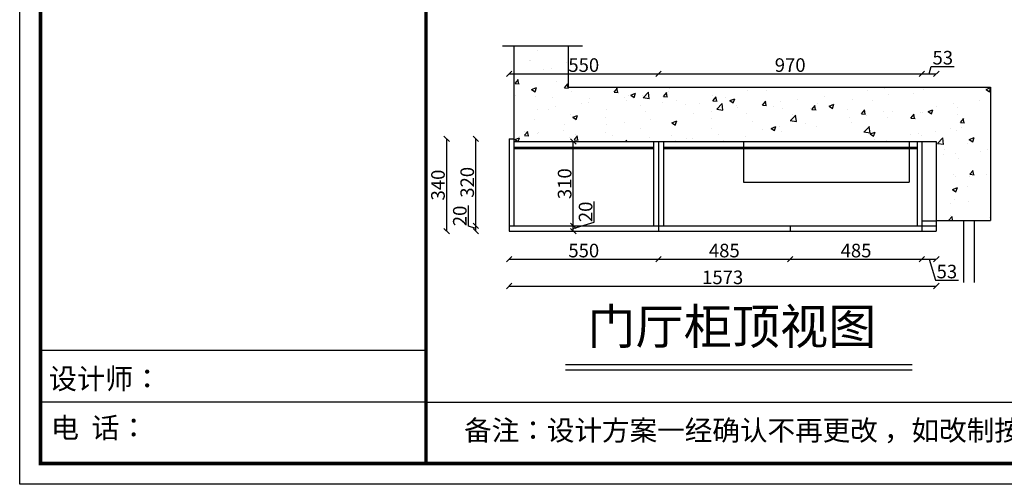
# Model space of a CAD drawing. Units: millimetres. Extents: x 321099 to 333020, y -239293 to -234064.
# Drawn here: x 321099 to 324724, y -239130 to -237420 of the extents above; entities that cross this region are included whole.
import ezdxf

# ---------------------------------------------------------------- set-up
doc = ezdxf.new("R2010")
doc.units = ezdxf.units.MM
doc.styles.get("Standard").update_dxf_attribs({"font": 'txt', "bigfont": 'gbcbig.shx'})
doc.dimstyles.new('111', dxfattribs={"dimtxt": 50, "dimasz": 20, "dimexe": 1.25, "dimexo": 0.625, "dimtad": 1, "dimdec": 0, "dimtxsty": 'Standard', "dimblk": 'OBLIQUE', "dimcen": 2.5, "dimse1": 1, "dimse2": 1, "dimclrd": 30, "dimclrt": 30, "dimadec": 0, "dimazin": 0, "dimtfac": 1, "dimtdec": 0, "dimtmove": 1, "dimatfit": 3, "dimfxl": 1, "dimarcsym": 0})

# ---------------------------------------------------------------- blocks, each defined once
blk = doc.blocks.new('_Oblique')
at = {"color": 0, "linetype": 'ByBlock', "lineweight": -2}
blk.add_line((-0.5, -0.5), (0.5, 0.5), dxfattribs=at)
blk = doc.blocks.new('*D3')
at = {"color": 30, "lineweight": -2, "transparency": 16777216}
blk.add_line((322900.8, -238400.1), (324473.8, -238400.1), dxfattribs=at)
at = {"layer": 'Defpoints', "color": 0, "transparency": 16777216}
for p in [(322900.8, -238198.4), (324473.8, -238198.4), (324473.8, -238400.1)]:
    blk.add_point(p, dxfattribs=at)
at = {"color": 30, "lineweight": -2, "transparency": 16777216, "xscale": 20, "yscale": 20, "zscale": 20, "rotation": 180}
blk.add_blockref('_Oblique', (322900.8, -238400.1), dxfattribs=at)
at = {"color": 30, "lineweight": -2, "transparency": 16777216, "xscale": 20, "yscale": 20, "zscale": 20}
blk.add_blockref('_Oblique', (324473.8, -238400.1), dxfattribs=at)
at = {"color": 30, "transparency": 16777216, "insert": (323687.3, -238374.5), "char_height": 50, "attachment_point": 5}
blk.add_mtext('1573', dxfattribs=at)
blk = doc.blocks.new('*D4')
at = {"color": 30, "lineweight": -2, "transparency": 16777216}
blk.add_line((322900.8, -238301.6), (323450.8, -238301.6), dxfattribs=at)
at = {"layer": 'Defpoints', "color": 0, "transparency": 16777216}
for p in [(322900.8, -238198.4), (323450.8, -238198.4), (323450.8, -238301.6)]:
    blk.add_point(p, dxfattribs=at)
at = {"color": 30, "lineweight": -2, "transparency": 16777216, "xscale": 20, "yscale": 20, "zscale": 20, "rotation": 180}
blk.add_blockref('_Oblique', (322900.8, -238301.6), dxfattribs=at)
at = {"color": 30, "lineweight": -2, "transparency": 16777216, "xscale": 20, "yscale": 20, "zscale": 20}
blk.add_blockref('_Oblique', (323450.8, -238301.6), dxfattribs=at)
at = {"color": 30, "transparency": 16777216, "insert": (323175.8, -238276), "char_height": 50, "attachment_point": 5}
blk.add_mtext('550', dxfattribs=at)
blk = doc.blocks.new('*D5')
at = {"color": 30, "lineweight": -2, "transparency": 16777216}
blk.add_line((323450.8, -238301.6), (323935.8, -238301.6), dxfattribs=at)
at = {"layer": 'Defpoints', "color": 0, "transparency": 16777216}
for p in [(323450.8, -238198.4), (323935.8, -238198.4), (323935.8, -238301.6)]:
    blk.add_point(p, dxfattribs=at)
at = {"color": 30, "lineweight": -2, "transparency": 16777216, "xscale": 20, "yscale": 20, "zscale": 20, "rotation": 180}
blk.add_blockref('_Oblique', (323450.8, -238301.6), dxfattribs=at)
at = {"color": 30, "lineweight": -2, "transparency": 16777216, "xscale": 20, "yscale": 20, "zscale": 20}
blk.add_blockref('_Oblique', (323935.8, -238301.6), dxfattribs=at)
at = {"color": 30, "transparency": 16777216, "insert": (323693.3, -238276), "char_height": 50, "attachment_point": 5}
blk.add_mtext('485', dxfattribs=at)
blk = doc.blocks.new('*D6')
at = {"color": 30, "lineweight": -2, "transparency": 16777216}
blk.add_line((323935.8, -238301.6), (324420.8, -238301.6), dxfattribs=at)
at = {"layer": 'Defpoints', "color": 0, "transparency": 16777216}
for p in [(323935.8, -238198.4), (324420.8, -238198.4), (324420.8, -238301.6)]:
    blk.add_point(p, dxfattribs=at)
at = {"color": 30, "lineweight": -2, "transparency": 16777216, "xscale": 20, "yscale": 20, "zscale": 20, "rotation": 180}
blk.add_blockref('_Oblique', (323935.8, -238301.6), dxfattribs=at)
at = {"color": 30, "lineweight": -2, "transparency": 16777216, "xscale": 20, "yscale": 20, "zscale": 20}
blk.add_blockref('_Oblique', (324420.8, -238301.6), dxfattribs=at)
at = {"color": 30, "transparency": 16777216, "insert": (324178.3, -238276), "char_height": 50, "attachment_point": 5}
blk.add_mtext('485', dxfattribs=at)
blk = doc.blocks.new('*D7')
at = {"color": 30, "lineweight": -2, "transparency": 16777216}
for p, q in [((324420.8, -238301.6), (324473.8, -238301.6)), ((324447.3, -238301.6), (324470.4, -238378.8)), ((324470.4, -238378.8), (324555, -238378.8))]:
    blk.add_line(p, q, dxfattribs=at)
at = {"layer": 'Defpoints', "color": 0, "transparency": 16777216}
for p in [(324420.8, -238198.4), (324473.8, -238198.4), (324473.8, -238301.6)]:
    blk.add_point(p, dxfattribs=at)
at = {"color": 30, "lineweight": -2, "transparency": 16777216, "xscale": 20, "yscale": 20, "zscale": 20, "rotation": 180}
blk.add_blockref('_Oblique', (324420.8, -238301.6), dxfattribs=at)
at = {"color": 30, "lineweight": -2, "transparency": 16777216, "xscale": 20, "yscale": 20, "zscale": 20}
blk.add_blockref('_Oblique', (324473.8, -238301.6), dxfattribs=at)
at = {"color": 30, "transparency": 16777216, "insert": (324512.7, -238353.2), "char_height": 50, "attachment_point": 5}
blk.add_mtext('53', dxfattribs=at)
blk = doc.blocks.new('*D8')
at = {"color": 30, "lineweight": -2, "transparency": 16777216}
for p, q in [((322751.5, -238180.3), (322751.5, -238104)), ((322778.7, -238188.4), (322751.5, -238180.3)), ((322778.7, -238198.4), (322778.7, -238178.4))]:
    blk.add_line(p, q, dxfattribs=at)
at = {"layer": 'Defpoints', "color": 0, "transparency": 16777216}
for p in [(322778.7, -238178.4), (322939.6, -238178.4), (322939.6, -238198.4)]:
    blk.add_point(p, dxfattribs=at)
at = {"color": 30, "lineweight": -2, "transparency": 16777216, "xscale": 20, "yscale": 20, "zscale": 20}
for p, rotation in [((322778.7, -238178.4), 90), ((322778.7, -238198.4), 270)]:
    blk.add_blockref('_Oblique', p, dxfattribs=dict(at, rotation=rotation))
at = {"color": 30, "transparency": 16777216, "insert": (322725.9, -238142.1), "char_height": 50, "attachment_point": 5, "rotation": 90}
blk.add_mtext('20', dxfattribs=at)
blk = doc.blocks.new('*D9')
at = {"color": 30, "lineweight": -2, "transparency": 16777216}
blk.add_line((322778.7, -238178.4), (322778.7, -237858.4), dxfattribs=at)
at = {"layer": 'Defpoints', "color": 0, "transparency": 16777216}
for p in [(322778.7, -237858.4), (322900.8, -237858.4), (322939.6, -238178.4)]:
    blk.add_point(p, dxfattribs=at)
at = {"color": 30, "lineweight": -2, "transparency": 16777216, "xscale": 20, "yscale": 20, "zscale": 20}
for p, rotation in [((322778.7, -237858.4), 90), ((322778.7, -238178.4), 270)]:
    blk.add_blockref('_Oblique', p, dxfattribs=dict(at, rotation=rotation))
at = {"color": 30, "transparency": 16777216, "insert": (322753.1, -238018.4), "char_height": 50, "attachment_point": 5, "rotation": 90}
blk.add_mtext('320', dxfattribs=at)
blk = doc.blocks.new('*D10')
at = {"color": 30, "lineweight": -2, "transparency": 16777216}
blk.add_line((322671.2, -238198.4), (322671.2, -237858.4), dxfattribs=at)
at = {"layer": 'Defpoints', "color": 0, "transparency": 16777216}
for p in [(322671.2, -237858.4), (322900.8, -237858.4), (322939.6, -238198.4)]:
    blk.add_point(p, dxfattribs=at)
at = {"color": 30, "lineweight": -2, "transparency": 16777216, "xscale": 20, "yscale": 20, "zscale": 20}
for p, rotation in [((322671.2, -237858.4), 90), ((322671.2, -238198.4), 270)]:
    blk.add_blockref('_Oblique', p, dxfattribs=dict(at, rotation=rotation))
at = {"color": 30, "transparency": 16777216, "insert": (322645.5, -238028.4), "char_height": 50, "attachment_point": 5, "rotation": 90}
blk.add_mtext('340', dxfattribs=at)
blk = doc.blocks.new('*D11')
at = {"color": 30, "lineweight": -2, "transparency": 16777216}
for p, q in [((323214.6, -238165.3), (323214.6, -238089)), ((323137.4, -238188.4), (323214.6, -238165.3)), ((323137.4, -238198.4), (323137.4, -238178.4))]:
    blk.add_line(p, q, dxfattribs=at)
at = {"layer": 'Defpoints', "color": 0, "transparency": 16777216}
for p in [(323095.6, -238178.4), (323137.4, -238178.4), (323095.6, -238198.4)]:
    blk.add_point(p, dxfattribs=at)
at = {"color": 30, "lineweight": -2, "transparency": 16777216, "xscale": 20, "yscale": 20, "zscale": 20}
for p, rotation in [((323137.4, -238178.4), 90), ((323137.4, -238198.4), 270)]:
    blk.add_blockref('_Oblique', p, dxfattribs=dict(at, rotation=rotation))
at = {"color": 30, "transparency": 16777216, "insert": (323189, -238127.1), "char_height": 50, "attachment_point": 5, "rotation": 90}
blk.add_mtext('20', dxfattribs=at)
blk = doc.blocks.new('*D12')
at = {"color": 30, "lineweight": -2, "transparency": 16777216}
blk.add_line((323137.4, -238178.4), (323137.4, -237868.4), dxfattribs=at)
at = {"layer": 'Defpoints', "color": 0, "transparency": 16777216}
for p in [(323115.1, -237868.4), (323137.4, -237868.4), (323095.6, -238178.4)]:
    blk.add_point(p, dxfattribs=at)
at = {"color": 30, "lineweight": -2, "transparency": 16777216, "xscale": 20, "yscale": 20, "zscale": 20}
for p, rotation in [((323137.4, -237868.4), 90), ((323137.4, -238178.4), 270)]:
    blk.add_blockref('_Oblique', p, dxfattribs=dict(at, rotation=rotation))
at = {"color": 30, "transparency": 16777216, "insert": (323111.8, -238023.4), "char_height": 50, "attachment_point": 5, "rotation": 90}
blk.add_mtext('310', dxfattribs=at)
blk = doc.blocks.new('*D13')
at = {"color": 30, "lineweight": -2, "transparency": 16777216}
blk.add_line((322900.8, -237618.9), (323450.8, -237618.9), dxfattribs=at)
at = {"layer": 'Defpoints', "color": 0, "transparency": 16777216}
for p in [(323450.8, -237618.9), (322900.8, -237906.4), (323450.8, -237906.4)]:
    blk.add_point(p, dxfattribs=at)
at = {"color": 30, "lineweight": -2, "transparency": 16777216, "xscale": 20, "yscale": 20, "zscale": 20, "rotation": 180}
blk.add_blockref('_Oblique', (322900.8, -237618.9), dxfattribs=at)
at = {"color": 30, "lineweight": -2, "transparency": 16777216, "xscale": 20, "yscale": 20, "zscale": 20}
blk.add_blockref('_Oblique', (323450.8, -237618.9), dxfattribs=at)
at = {"color": 30, "transparency": 16777216, "insert": (323175.8, -237593.3), "char_height": 50, "attachment_point": 5}
blk.add_mtext('550', dxfattribs=at)
blk = doc.blocks.new('*D14')
at = {"color": 30, "lineweight": -2, "transparency": 16777216}
blk.add_line((323450.8, -237618.9), (324420.8, -237618.9), dxfattribs=at)
at = {"layer": 'Defpoints', "color": 0, "transparency": 16777216}
for p in [(324420.8, -237618.9), (324420.8, -237868.4), (323450.8, -237906.4)]:
    blk.add_point(p, dxfattribs=at)
at = {"color": 30, "lineweight": -2, "transparency": 16777216, "xscale": 20, "yscale": 20, "zscale": 20, "rotation": 180}
blk.add_blockref('_Oblique', (323450.8, -237618.9), dxfattribs=at)
at = {"color": 30, "lineweight": -2, "transparency": 16777216, "xscale": 20, "yscale": 20, "zscale": 20}
blk.add_blockref('_Oblique', (324420.8, -237618.9), dxfattribs=at)
at = {"color": 30, "transparency": 16777216, "insert": (323935.8, -237593.3), "char_height": 50, "attachment_point": 5}
blk.add_mtext('970', dxfattribs=at)
blk = doc.blocks.new('*D15')
at = {"color": 30, "lineweight": -2, "transparency": 16777216}
for p, q in [((324447.3, -237618.9), (324455.4, -237591.7)), ((324455.4, -237591.7), (324540, -237591.7)), ((324420.8, -237618.9), (324473.8, -237618.9))]:
    blk.add_line(p, q, dxfattribs=at)
at = {"layer": 'Defpoints', "color": 0, "transparency": 16777216}
for p in [(324473.8, -237618.9), (324420.8, -237868.4), (324473.8, -237906.7)]:
    blk.add_point(p, dxfattribs=at)
at = {"color": 30, "lineweight": -2, "transparency": 16777216, "xscale": 20, "yscale": 20, "zscale": 20, "rotation": 180}
blk.add_blockref('_Oblique', (324420.8, -237618.9), dxfattribs=at)
at = {"color": 30, "lineweight": -2, "transparency": 16777216, "xscale": 20, "yscale": 20, "zscale": 20}
blk.add_blockref('_Oblique', (324473.8, -237618.9), dxfattribs=at)
at = {"color": 30, "transparency": 16777216, "insert": (324497.7, -237566.1), "char_height": 50, "attachment_point": 5}
blk.add_mtext('53', dxfattribs=at)

msp = doc.modelspace()

# ---------------------------------------------------------------- hatches: boundary and pattern name
h = msp.add_hatch()
h.set_pattern_fill('AR-CONC', color=0)
h.paths.add_polyline_path([(324473.8, -238158.4), (324673.8, -238158.4), (324673.8, -237668.4), (323118.8, -237668.4), (323118.8, -237517), (322918.8, -237517), (322918.8, -237868.4), (324473.8, -237868.4)])

# ---------------------------------------------------------------- linework, layer by layer
at = {"color": 0}
for p, q in [((323171.4, -237517), (322876.3, -237517)), ((322918.8, -237517), (322918.8, -237868.4)), ((323118.8, -237517), (323118.8, -237668.4)), ((323118.8, -237668.4), (324673.8, -237668.4)), ((324673.8, -237668.4), (324673.8, -238158.4)), ((322900.8, -237858.4), (322918.8, -237858.4)), ((322900.8, -237858.4), (322900.8, -238198.4)), ((322918.8, -237868.4), (324473.8, -237868.4)), ((322918.8, -237868.4), (322918.8, -238178.4)), ((322918.8, -237888.4), (323432.8, -237888.4)), ((323432.8, -237868.4), (323432.8, -238178.4)), ((323450.8, -237868.4), (323450.8, -238198.4)), ((323468.8, -237868.4), (323468.8, -238178.4)), ((323468.8, -237888.4), (324402.8, -237888.4)), ((324402.8, -237868.4), (324402.8, -238178.4)), ((324420.8, -237868.4), (324420.8, -238198.4)), ((324473.8, -237868.4), (324473.8, -238158.4)), ((322918.8, -237893.4), (323432.8, -237893.4)), ((323468.8, -237893.4), (324402.8, -237893.4)), ((322900.8, -238178.4), (324473.8, -238178.4)), ((323935.8, -238178.4), (323935.8, -238198.4)), ((324420.8, -238160.4), (324473.8, -238160.4)), ((324420.8, -238178.4), (324473.8, -238178.4)), ((324473.8, -238158.4), (324673.8, -238158.4)), ((324473.8, -238158.4), (324473.8, -238198.4)), ((322900.8, -238198.4), (324473.8, -238198.4))]:
    msp.add_line(p, q, dxfattribs=at)
at = {"color": 1}
for p, q in [((323763.8, -237868.4), (323763.8, -238018.4)), ((324373.8, -237868.4), (324373.8, -238018.4)), ((323763.8, -238018.4), (324373.8, -238018.4)), ((324573.8, -238158.4), (324573.8, -238386.6)), ((324613.8, -238158.4), (324613.8, -238386.6))]:
    msp.add_line(p, q, dxfattribs=at)
at = {"color": 0, "linetype": 'ByBlock', "lineweight": -3}
for p, q in [((322595.2, -238637.4), (321175.4, -238637.4)), ((322595.2, -238827.9), (321175.4, -238827.9)), ((322595.2, -238827.9), (328291.6, -238827.9))]:
    msp.add_line(p, q, dxfattribs=at)
at = {"color": 2, "linetype": 'ByBlock', "lineweight": -3}
for p, q in [((323108, -238688.9), (324385.4, -238688.9)), ((323108, -238708.9), (324385.4, -238708.9))]:
    msp.add_line(p, q, dxfattribs=at)
at = {"color": 0, "linetype": 'ByBlock', "lineweight": -3}
msp.add_lwpolyline([(328367.9, -239129.9), (321098.9, -239129.9), (321098.9, -234064.2), (328367.9, -234064.2)], close=True, dxfattribs=at)
msp.add_lwpolyline([(328367.9, -239129.9), (321098.9, -239129.9), (321098.9, -234064.2), (328367.9, -234064.2)], close=True, dxfattribs=at)
msp.add_lwpolyline([(328367.9, -239129.9), (321098.9, -239129.9), (321098.9, -234064.2), (328367.9, -234064.2)], close=True, dxfattribs=at)
at = {"color": 0, "linetype": 'ByBlock', "lineweight": -3, "const_width": 12.7}
msp.add_lwpolyline([(328291.6, -239053.5), (321175.4, -239053.5), (321175.4, -234140.6), (328291.6, -234140.6)], close=True, dxfattribs=at)
msp.add_lwpolyline([(328291.6, -239053.5), (321175.4, -239053.5), (321175.4, -234140.6), (328291.6, -234140.6)], close=True, dxfattribs=at)
msp.add_lwpolyline([(328291.6, -239053.5), (321175.4, -239053.5), (321175.4, -234140.6), (328291.6, -234140.6)], close=True, dxfattribs=at)
msp.add_lwpolyline([(322595.2, -234140.6), (322595.2, -239053.5)], dxfattribs=at)

# ---------------------------------------------------------------- texts
at = {"color": 2, "linetype": 'ByBlock', "lineweight": -3, "insert": (323189, -238483.9), "char_height": 130, "attachment_point": 1}
msp.add_mtext('{\\fSimSun|b0|i0|c134|p54;门厅柜顶视图}', dxfattribs=at)
at = {"color": 0, "linetype": 'ByBlock', "lineweight": -3, "char_height": 75.763, "attachment_point": 1}
for s, insert, width in [('{\\fSimSun|b0|i0|c134|p54;设计师： }', (321206.5, -238703.5), 1342.514), ('{\\fSimSun|b0|i0|c134|p54;电  话： }', (321213.8, -238883.9), 1108.707)]:
    msp.add_mtext(s, dxfattribs=dict(at, insert=insert, width=width))
at = {"color": 0, "linetype": 'ByBlock', "lineweight": -3, "insert": (322735.3, -238894), "char_height": 74.433, "attachment_point": 1}
msp.add_mtext('{\\fSimSun|b0|i0|c134|p54;备注：设计方案一经确认不再更改 ，如改制按公司相关规定收费}', dxfattribs=at)

# ---------------------------------------------------------------- dimensions: what is measured, and where the dimension line sits
at = {"color": 0}
for base, p1, p2, picture, middle in [((323450.8, -237618.9), (322900.8, -237906.4), (323450.8, -237906.4), '*D13', (323175.8, -237593.3)), ((324420.8, -237618.9), (323450.8, -237906.4), (324420.8, -237868.4), '*D14', (323935.8, -237593.3)), ((324473.8, -237618.9), (324420.8, -237868.4), (324473.8, -237906.7), '*D15', (324456, -237566.1)), ((324473.8, -238400.1), (322900.8, -238198.4), (324473.8, -238198.4), '*D3', (323687.3, -238374.5)), ((323450.8, -238301.6), (322900.8, -238198.4), (323450.8, -238198.4), '*D4', (323175.8, -238276)), ((323935.8, -238301.6), (323450.8, -238198.4), (323935.8, -238198.4), '*D5', (323693.3, -238276)), ((324420.8, -238301.6), (323935.8, -238198.4), (324420.8, -238198.4), '*D6', (324178.3, -238276)), ((324473.8, -238301.6), (324420.8, -238198.4), (324473.8, -238198.4), '*D7', (324471, -238353.2))]:
    dim = msp.add_linear_dim(base=base, p1=p1, p2=p2, dimstyle='111', override={"dimfxl": 100, "dimfxlon": 1}, dxfattribs=at)
    dim.commit()
    dim.dimension.update_dxf_attribs({"geometry": picture, "text_midpoint": middle})
for base, p1, p2, picture, middle in [((322671.2, -237858.4), (322939.6, -238198.4), (322900.8, -237858.4), '*D10', (322645.5, -238028.4)), ((322778.7, -237858.4), (322939.6, -238178.4), (322900.8, -237858.4), '*D9', (322753.1, -238018.4)), ((323137.4, -237868.4), (323095.6, -238178.4), (323115.1, -237868.4), '*D12', (323111.8, -238023.4)), ((322778.7, -238178.4), (322939.6, -238198.4), (322939.6, -238178.4), '*D8', (322725.9, -238179.6)), ((323137.4, -238178.4), (323095.6, -238198.4), (323095.6, -238178.4), '*D11', (323189, -238164.6))]:
    dim = msp.add_linear_dim(base=base, p1=p1, p2=p2, angle=90, dimstyle='111', override={"dimfxl": 100, "dimfxlon": 1}, dxfattribs=at)
    dim.commit()
    dim.dimension.update_dxf_attribs({"geometry": picture, "text_midpoint": middle})

doc.saveas('drawing.dxf')
